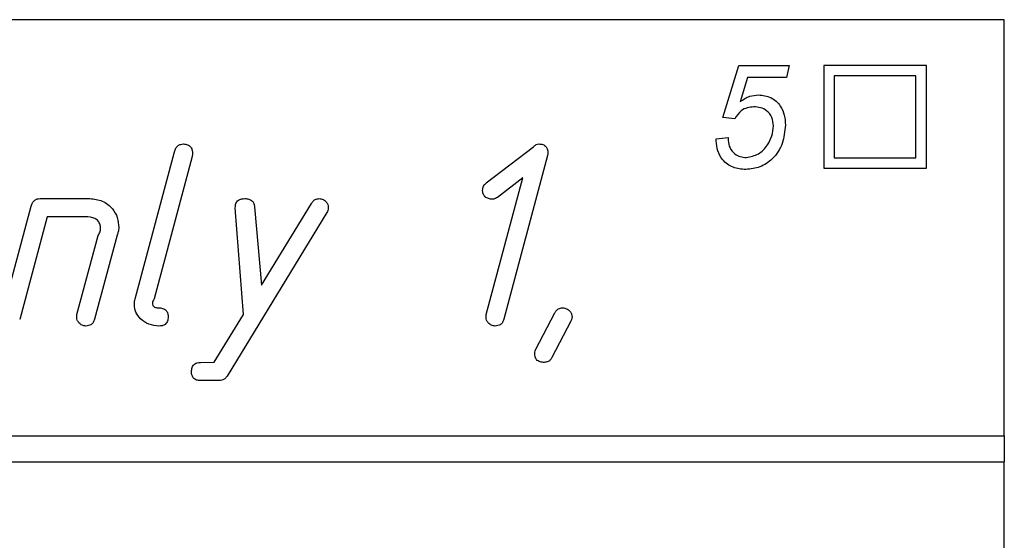
# Model space of a CAD drawing. Units: millimetres. Extents: x 14295 to 15409, y 9856 to 10960.
# Drawn here: x 14858 to 14877, y 10838 to 10848 of the extents above; entities that cross this region are included whole.
import ezdxf

# ---------------------------------------------------------------- set-up
doc = ezdxf.new("R2010")
doc.units = ezdxf.units.MM

msp = doc.modelspace()

# ---------------------------------------------------------------- linework, layer by layer
at = {"color": 7, "linetype": 'Continuous', "lineweight": 25}
for p, q in [((14876.796, 10847.68), (14796.796, 10847.68)), ((14876.796, 10847.68), (14796.796, 10847.68)), ((14876.796, 10839.68), (14876.796, 10847.68)), ((14876.796, 10847.68), (14876.796, 10847.68)), ((14871.381, 10845.8), (14871.69, 10846.8)), ((14871.69, 10846.8), (14872.656, 10846.8)), ((14872.656, 10846.8), (14872.609, 10846.569)), ((14872.656, 10846.8), (14872.609, 10846.569)), ((14875.297, 10846.799), (14873.323, 10846.799)), ((14873.323, 10846.799), (14873.323, 10844.825)), ((14875.297, 10844.825), (14875.297, 10846.799)), ((14873.523, 10846.599), (14873.523, 10845.025)), ((14875.097, 10846.599), (14873.523, 10846.599)), ((14875.097, 10846.599), (14873.523, 10846.599)), ((14873.523, 10846.599), (14873.523, 10846.599)), ((14875.097, 10845.025), (14875.097, 10846.599)), ((14875.097, 10846.599), (14875.097, 10846.599)), ((14871.859, 10846.569), (14871.715, 10846.104)), ((14871.859, 10846.569), (14871.715, 10846.104)), ((14872.609, 10846.569), (14871.859, 10846.569)), ((14871.859, 10846.569), (14871.859, 10846.569)), ((14872.609, 10846.569), (14871.859, 10846.569)), ((14872.609, 10846.569), (14872.609, 10846.569)), ((14871.715, 10846.104), (14871.715, 10846.104)), ((14871.981, 10846.005), (14871.981, 10846.005)), ((14871.614, 10845.774), (14871.381, 10845.8)), ((14871.614, 10845.774), (14871.381, 10845.8)), ((14871.614, 10845.774), (14871.614, 10845.774)), ((14872.355, 10845.637), (14872.355, 10845.637)), ((14871.254, 10845.389), (14871.486, 10845.415)), ((14871.483, 10845.362), (14871.483, 10845.362)), ((14860.08, 10842.313), (14860.84, 10845.142)), ((14866.833, 10844.541), (14867.74, 10845.235)), ((14861.178, 10845.05), (14860.443, 10842.312)), ((14861.178, 10845.05), (14860.443, 10842.312)), ((14861.178, 10845.05), (14861.178, 10845.05)), ((14868.012, 10845.068), (14867.171, 10841.92)), ((14868.012, 10845.068), (14867.171, 10841.92)), ((14868.012, 10845.068), (14868.012, 10845.068)), ((14873.523, 10845.025), (14875.097, 10845.025)), ((14873.323, 10844.825), (14875.297, 10844.825)), ((14873.323, 10844.825), (14875.297, 10844.825)), ((14873.323, 10844.825), (14873.323, 10844.825)), ((14875.297, 10844.825), (14875.297, 10844.825)), ((14866.833, 10842.014), (14867.538, 10844.639)), ((14867.538, 10844.639), (14867.046, 10844.263)), ((14867.538, 10844.639), (14867.046, 10844.263)), ((14867.538, 10844.639), (14867.538, 10844.639)), ((14858.251, 10844.241), (14859.208, 10844.241)), ((14862.508, 10842.576), (14863.469, 10844.144)), ((14866.916, 10844.23), (14866.916, 10844.23)), ((14867.046, 10844.263), (14867.046, 10844.263)), ((14857.522, 10842.013), (14858.081, 10844.096)), ((14863.767, 10843.974), (14861.847, 10840.828)), ((14863.767, 10843.974), (14861.847, 10840.828)), ((14862.164, 10842.015), (14862.006, 10844.066)), ((14862.164, 10842.015), (14862.006, 10844.066)), ((14862.376, 10844.085), (14862.508, 10842.576)), ((14863.767, 10843.974), (14863.767, 10843.974)), ((14858.389, 10843.891), (14857.86, 10841.919)), ((14858.389, 10843.891), (14857.86, 10841.919)), ((14859.126, 10843.891), (14858.389, 10843.891)), ((14858.389, 10843.891), (14858.389, 10843.891)), ((14859.126, 10843.891), (14858.389, 10843.891)), ((14859.126, 10843.891), (14859.126, 10843.891)), ((14858.962, 10842.014), (14859.369, 10843.532)), ((14859.732, 10843.541), (14859.299, 10841.92)), ((14859.732, 10843.541), (14859.299, 10841.92)), ((14859.732, 10843.541), (14859.732, 10843.541)), ((14860.443, 10842.312), (14860.443, 10842.312)), ((14867.785, 10841.348), (14868.151, 10842.044)), ((14857.86, 10841.919), (14857.86, 10841.919)), ((14859.299, 10841.92), (14859.299, 10841.92)), ((14861.6, 10841.094), (14862.164, 10842.015)), ((14862.164, 10842.015), (14862.164, 10842.015)), ((14867.171, 10841.92), (14867.171, 10841.92)), ((14868.461, 10841.882), (14868.094, 10841.185)), ((14868.461, 10841.882), (14868.094, 10841.185)), ((14868.461, 10841.882), (14868.461, 10841.882)), ((14859.133, 10841.791), (14859.133, 10841.791)), ((14867.005, 10841.791), (14867.005, 10841.791)), ((14868.094, 10841.185), (14868.094, 10841.185)), ((14861.337, 10841.091), (14861.6, 10841.094)), ((14867.947, 10841.091), (14867.947, 10841.091)), ((14861.681, 10840.741), (14861.339, 10840.741)), ((14861.339, 10840.741), (14861.339, 10840.741)), ((14861.681, 10840.741), (14861.339, 10840.741)), ((14861.681, 10840.741), (14861.681, 10840.741)), ((14861.847, 10840.828), (14861.847, 10840.828)), ((14796.796, 10839.68), (14876.796, 10839.68)), ((14876.796, 10839.68), (14876.796, 10839.18)), ((14813.796, 10839.18), (14876.796, 10839.18)), ((14813.796, 10839.18), (14876.796, 10839.18)), ((14876.796, 10839.18), (14876.796, 10839.18)), ((14876.796, 10822.68), (14876.796, 10839.18))]:
    msp.add_line(p, q, dxfattribs=at)
for points, knots in [([(14871.715, 10846.104), (14871.775, 10846.145), (14871.882, 10846.219), (14872.012, 10846.23), (14872.068, 10846.236)], [0, 0, 0, 0, 0.559927, 1, 1, 1, 1]), ([(14872.068, 10846.236), (14872.151, 10846.226), (14872.316, 10846.207), (14872.491, 10846.042), (14872.576, 10845.846), (14872.583, 10845.717), (14872.586, 10845.653)], [0, 0, 0, 0, 0.279344, 0.558543, 0.778957, 1, 1, 1, 1]), ([(14871.981, 10846.005), (14871.938, 10846.001), (14871.852, 10845.993), (14871.708, 10845.928), (14871.649, 10845.832), (14871.614, 10845.774)], [0, 0, 0, 0, 0.281058, 0.562138, 1, 1, 1, 1]), ([(14871.981, 10846.005), (14871.938, 10846.001), (14871.852, 10845.993), (14871.708, 10845.928), (14871.649, 10845.832), (14871.614, 10845.774)], [0, 0, 0, 0, 0.281058, 0.562138, 1, 1, 1, 1]), ([(14872.355, 10845.637), (14872.35, 10845.693), (14872.34, 10845.804), (14872.24, 10845.93), (14872.111, 10845.996), (14872.024, 10846.002), (14871.981, 10846.005)], [0, 0, 0, 0, 0.279952, 0.559008, 0.779249, 1, 1, 1, 1]), ([(14872.355, 10845.637), (14872.35, 10845.693), (14872.34, 10845.804), (14872.24, 10845.93), (14872.111, 10845.996), (14872.024, 10846.002), (14871.981, 10846.005)], [0, 0, 0, 0, 0.279952, 0.559008, 0.779249, 1, 1, 1, 1]), ([(14872.586, 10845.653), (14872.574, 10845.533), (14872.551, 10845.295), (14872.366, 10845.007), (14872.104, 10844.831), (14871.917, 10844.81), (14871.824, 10844.8)], [0, 0, 0, 0, 0.280244, 0.559867, 0.779958, 1, 1, 1, 1]), ([(14871.834, 10845.03), (14871.915, 10845.047), (14872.078, 10845.079), (14872.24, 10845.254), (14872.335, 10845.444), (14872.348, 10845.573), (14872.355, 10845.637)], [0, 0, 0, 0, 0.278568, 0.5583, 0.779308, 1, 1, 1, 1]), ([(14860.84, 10845.142), (14860.846, 10845.165), (14860.859, 10845.209), (14860.9, 10845.261), (14860.954, 10845.287), (14860.99, 10845.29), (14861.008, 10845.291)], [0, 0, 0, 0, 0.280147, 0.559688, 0.779508, 1, 1, 1, 1]), ([(14861.008, 10845.291), (14861.036, 10845.289), (14861.091, 10845.286), (14861.155, 10845.236), (14861.18, 10845.169), (14861.182, 10845.126), (14861.183, 10845.105)], [0, 0, 0, 0, 0.280706, 0.558521, 0.779102, 1, 1, 1, 1]), ([(14867.74, 10845.235), (14867.756, 10845.252), (14867.784, 10845.282), (14867.825, 10845.288), (14867.843, 10845.291)], [0, 0, 0, 0, 0.560875, 1, 1, 1, 1]), ([(14867.843, 10845.291), (14867.869, 10845.289), (14867.922, 10845.287), (14867.987, 10845.244), (14868.014, 10845.18), (14868.016, 10845.139), (14868.017, 10845.118)], [0, 0, 0, 0, 0.280597, 0.558996, 0.779212, 1, 1, 1, 1]), ([(14871.253, 10845.35), (14871.253, 10845.357), (14871.253, 10845.37), (14871.254, 10845.384), (14871.254, 10845.389)], [0, 0, 0, 0, 0.559997, 1, 1, 1, 1]), ([(14871.824, 10844.8), (14871.74, 10844.807), (14871.574, 10844.823), (14871.379, 10844.965), (14871.274, 10845.155), (14871.26, 10845.285), (14871.253, 10845.35)], [0, 0, 0, 0, 0.280107, 0.55938, 0.779666, 1, 1, 1, 1]), ([(14871.486, 10845.415), (14871.486, 10845.404), (14871.485, 10845.386), (14871.484, 10845.367), (14871.483, 10845.358)], [0, 0, 0, 0, 0.560093, 1, 1, 1, 1]), ([(14871.483, 10845.358), (14871.492, 10845.309), (14871.508, 10845.21), (14871.602, 10845.101), (14871.717, 10845.041), (14871.795, 10845.034), (14871.834, 10845.03)], [0, 0, 0, 0, 0.279177, 0.558872, 0.779384, 1, 1, 1, 1]), ([(14861.183, 10845.105), (14861.183, 10845.095), (14861.183, 10845.076), (14861.179, 10845.058), (14861.178, 10845.05)], [0, 0, 0, 0, 0.559974, 1, 1, 1, 1]), ([(14868.017, 10845.118), (14868.017, 10845.109), (14868.016, 10845.092), (14868.013, 10845.075), (14868.012, 10845.068)], [0, 0, 0, 0, 0.559996, 1, 1, 1, 1]), ([(14866.765, 10844.425), (14866.771, 10844.451), (14866.783, 10844.497), (14866.818, 10844.527), (14866.833, 10844.541)], [0, 0, 0, 0, 0.558738, 1, 1, 1, 1]), ([(14866.916, 10844.23), (14866.891, 10844.236), (14866.84, 10844.248), (14866.786, 10844.301), (14866.761, 10844.364), (14866.763, 10844.405), (14866.765, 10844.425)], [0, 0, 0, 0, 0.279928, 0.5597, 0.779918, 1, 1, 1, 1]), ([(14858.081, 10844.096), (14858.088, 10844.118), (14858.101, 10844.161), (14858.143, 10844.212), (14858.198, 10844.237), (14858.233, 10844.24), (14858.251, 10844.241)], [0, 0, 0, 0, 0.280118, 0.559704, 0.779471, 1, 1, 1, 1]), ([(14859.208, 10844.241), (14859.291, 10844.232), (14859.457, 10844.216), (14859.642, 10844.065), (14859.75, 10843.878), (14859.76, 10843.749), (14859.765, 10843.684)], [0, 0, 0, 0, 0.2797412, 0.5593349, 0.7795536, 1, 1, 1, 1]), ([(14862.006, 10844.066), (14862.008, 10844.093), (14862.011, 10844.147), (14862.058, 10844.212), (14862.125, 10844.238), (14862.167, 10844.24), (14862.188, 10844.241)], [0, 0, 0, 0, 0.280676, 0.558644, 0.779131, 1, 1, 1, 1]), ([(14862.188, 10844.241), (14862.214, 10844.24), (14862.265, 10844.238), (14862.331, 10844.202), (14862.367, 10844.145), (14862.373, 10844.105), (14862.376, 10844.085)], [0, 0, 0, 0, 0.280627, 0.559748, 0.779427, 1, 1, 1, 1]), ([(14863.469, 10844.144), (14863.478, 10844.159), (14863.496, 10844.19), (14863.547, 10844.232), (14863.593, 10844.238), (14863.622, 10844.241)], [0, 0, 0, 0, 0.28083, 0.561675, 1, 1, 1, 1]), ([(14863.622, 10844.241), (14863.647, 10844.238), (14863.698, 10844.232), (14863.752, 10844.183), (14863.789, 10844.129), (14863.792, 10844.089), (14863.794, 10844.069)], [0, 0, 0, 0, 0.279324, 0.5594, 0.779661, 1, 1, 1, 1]), ([(14867.046, 10844.263), (14867.023, 10844.25), (14866.983, 10844.226), (14866.937, 10844.229), (14866.916, 10844.23)], [0, 0, 0, 0, 0.5599657, 1, 1, 1, 1]), ([(14867.046, 10844.263), (14867.023, 10844.25), (14866.983, 10844.226), (14866.937, 10844.229), (14866.916, 10844.23)], [0, 0, 0, 0, 0.559966, 1, 1, 1, 1]), ([(14863.794, 10844.069), (14863.792, 10844.05), (14863.79, 10844.016), (14863.774, 10843.987), (14863.767, 10843.974)], [0, 0, 0, 0, 0.558798, 1, 1, 1, 1]), ([(14859.415, 10843.663), (14859.413, 10843.689), (14859.41, 10843.741), (14859.373, 10843.813), (14859.279, 10843.883), (14859.189, 10843.888), (14859.126, 10843.891)], [0, 0, 0, 0, 0.187438, 0.374161, 0.560924, 1, 1, 1, 1]), ([(14859.369, 10843.532), (14859.383, 10843.555), (14859.408, 10843.595), (14859.413, 10843.642), (14859.415, 10843.663)], [0, 0, 0, 0, 0.560142, 1, 1, 1, 1]), ([(14859.765, 10843.684), (14859.763, 10843.656), (14859.76, 10843.606), (14859.741, 10843.561), (14859.732, 10843.541)], [0, 0, 0, 0, 0.559132, 1, 1, 1, 1]), ([(14860.065, 10842.207), (14860.066, 10842.227), (14860.067, 10842.263), (14860.076, 10842.298), (14860.08, 10842.313)], [0, 0, 0, 0, 0.559677, 1, 1, 1, 1]), ([(14860.443, 10842.312), (14860.435, 10842.298), (14860.42, 10842.274), (14860.416, 10842.246), (14860.415, 10842.234)], [0, 0, 0, 0, 0.559886, 1, 1, 1, 1]), ([(14860.415, 10842.234), (14860.416, 10842.218), (14860.418, 10842.187), (14860.459, 10842.144), (14860.499, 10842.142), (14860.524, 10842.141)], [0, 0, 0, 0, 0.280812, 0.560804, 1, 1, 1, 1]), ([(14860.537, 10841.791), (14860.472, 10841.797), (14860.341, 10841.81), (14860.186, 10841.915), (14860.081, 10842.052), (14860.07, 10842.156), (14860.065, 10842.207)], [0, 0, 0, 0, 0.2801201, 0.5600114, 0.7800812, 1, 1, 1, 1]), ([(14860.524, 10842.141), (14860.552, 10842.14), (14860.607, 10842.137), (14860.678, 10842.097), (14860.711, 10842.031), (14860.714, 10841.988), (14860.715, 10841.966)], [0, 0, 0, 0, 0.280843, 0.559381, 0.779047, 1, 1, 1, 1]), ([(14868.151, 10842.044), (14868.16, 10842.059), (14868.179, 10842.09), (14868.228, 10842.132), (14868.274, 10842.137), (14868.302, 10842.141)], [0, 0, 0, 0, 0.2808622, 0.5615532, 1, 1, 1, 1]), ([(14868.302, 10842.141), (14868.328, 10842.138), (14868.381, 10842.131), (14868.439, 10842.083), (14868.477, 10842.026), (14868.48, 10841.984), (14868.482, 10841.964)], [0, 0, 0, 0, 0.279368, 0.559568, 0.779781, 1, 1, 1, 1]), ([(14858.957, 10841.96), (14858.957, 10841.97), (14858.958, 10841.988), (14858.961, 10842.006), (14858.962, 10842.014)], [0, 0, 0, 0, 0.559948, 1, 1, 1, 1]), ([(14859.133, 10841.791), (14859.108, 10841.794), (14859.058, 10841.801), (14859.002, 10841.847), (14858.963, 10841.901), (14858.959, 10841.941), (14858.957, 10841.96)], [0, 0, 0, 0, 0.279426, 0.559435, 0.779931, 1, 1, 1, 1]), ([(14859.299, 10841.92), (14859.292, 10841.9), (14859.278, 10841.86), (14859.224, 10841.801), (14859.168, 10841.795), (14859.133, 10841.791)], [0, 0, 0, 0, 0.281271, 0.562041, 1, 1, 1, 1]), ([(14859.299, 10841.92), (14859.292, 10841.9), (14859.278, 10841.86), (14859.224, 10841.801), (14859.168, 10841.795), (14859.133, 10841.791)], [0, 0, 0, 0, 0.2812706, 0.5620409, 1, 1, 1, 1]), ([(14860.715, 10841.966), (14860.713, 10841.939), (14860.711, 10841.886), (14860.665, 10841.821), (14860.6, 10841.794), (14860.558, 10841.792), (14860.537, 10841.791)], [0, 0, 0, 0, 0.280744, 0.558673, 0.778877, 1, 1, 1, 1]), ([(14866.828, 10841.96), (14866.828, 10841.97), (14866.829, 10841.988), (14866.832, 10842.006), (14866.833, 10842.014)], [0, 0, 0, 0, 0.559877, 1, 1, 1, 1]), ([(14867.005, 10841.791), (14866.979, 10841.794), (14866.929, 10841.801), (14866.873, 10841.847), (14866.834, 10841.901), (14866.83, 10841.941), (14866.828, 10841.96)], [0, 0, 0, 0, 0.279426, 0.559435, 0.779931, 1, 1, 1, 1]), ([(14867.171, 10841.92), (14867.164, 10841.9), (14867.149, 10841.859), (14867.095, 10841.801), (14867.039, 10841.795), (14867.005, 10841.791)], [0, 0, 0, 0, 0.281302, 0.562399, 1, 1, 1, 1]), ([(14867.171, 10841.92), (14867.164, 10841.9), (14867.149, 10841.859), (14867.095, 10841.801), (14867.039, 10841.795), (14867.005, 10841.791)], [0, 0, 0, 0, 0.2813025, 0.5623993, 1, 1, 1, 1]), ([(14868.482, 10841.964), (14868.481, 10841.948), (14868.478, 10841.919), (14868.466, 10841.894), (14868.461, 10841.882)], [0, 0, 0, 0, 0.559061, 1, 1, 1, 1]), ([(14867.765, 10841.265), (14867.766, 10841.281), (14867.768, 10841.31), (14867.78, 10841.336), (14867.785, 10841.348)], [0, 0, 0, 0, 0.5592391, 1, 1, 1, 1]), ([(14867.947, 10841.091), (14867.92, 10841.092), (14867.866, 10841.095), (14867.798, 10841.137), (14867.768, 10841.202), (14867.766, 10841.244), (14867.765, 10841.265)], [0, 0, 0, 0, 0.280673, 0.558849, 0.778935, 1, 1, 1, 1]), ([(14868.094, 10841.185), (14868.085, 10841.17), (14868.068, 10841.14), (14868.019, 10841.099), (14867.974, 10841.094), (14867.947, 10841.091)], [0, 0, 0, 0, 0.280823, 0.56145, 1, 1, 1, 1]), ([(14868.094, 10841.185), (14868.085, 10841.17), (14868.068, 10841.14), (14868.019, 10841.099), (14867.974, 10841.094), (14867.947, 10841.091)], [0, 0, 0, 0, 0.280823, 0.56145, 1, 1, 1, 1]), ([(14861.165, 10840.916), (14861.166, 10840.942), (14861.169, 10840.995), (14861.211, 10841.06), (14861.275, 10841.088), (14861.316, 10841.09), (14861.337, 10841.091)], [0, 0, 0, 0, 0.280609, 0.558959, 0.779219, 1, 1, 1, 1]), ([(14861.339, 10840.741), (14861.312, 10840.742), (14861.259, 10840.745), (14861.195, 10840.789), (14861.167, 10840.854), (14861.166, 10840.895), (14861.165, 10840.916)], [0, 0, 0, 0, 0.280747, 0.559078, 0.7793, 1, 1, 1, 1]), ([(14861.847, 10840.828), (14861.837, 10840.813), (14861.816, 10840.782), (14861.758, 10840.747), (14861.71, 10840.743), (14861.681, 10840.741)], [0, 0, 0, 0, 0.280156, 0.560912, 1, 1, 1, 1]), ([(14861.847, 10840.828), (14861.837, 10840.813), (14861.816, 10840.782), (14861.758, 10840.747), (14861.71, 10840.743), (14861.681, 10840.741)], [0, 0, 0, 0, 0.2801555, 0.5609124, 1, 1, 1, 1])]:
    msp.add_open_spline(points, degree=3, knots=knots, dxfattribs=at)

doc.saveas('drawing.dxf')
